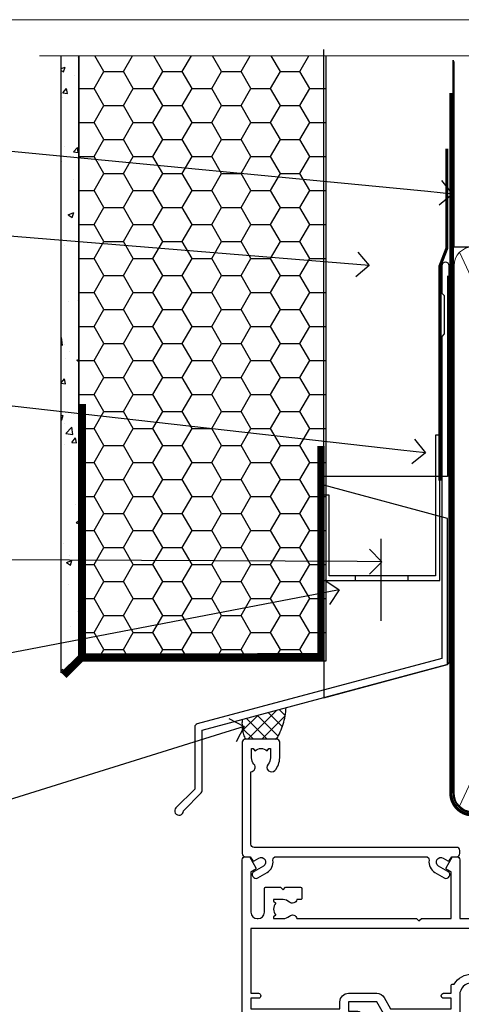
# Model space of a CAD drawing. Units: millimetres. Extents: x -33 to 7753, y -256 to 1143.
# Drawn here: x 110 to 181, y 535 to 695 of the extents above; entities that cross this region are included whole.
import ezdxf
from ezdxf import colors
from ezdxf.entities.mleader import LeaderData, LeaderLine
from ezdxf.math import Vec2, Vec3

# ---------------------------------------------------------------- set-up
doc = ezdxf.new("R2010")
doc.units = ezdxf.units.MM
doc.linetypes.add('CENTER', pattern=[2, 1.25, -0.25, 0.25, -0.25])
doc.linetypes.add('Dashed', pattern=[564.4444465637206, 282.2222232818604, -282.2222232818602])
doc.layers.add('Aluminium Systems Ltd Joinery Detail', color=7, linetype='Continuous')
doc.layers.add('Aluminium Systems Ltd Notes', color=7, linetype='Continuous')
doc.layers.add('No Print', color=7, linetype='Continuous', plot=False)
doc.styles.get("Standard").update_dxf_attribs({"font": 'arial.ttf'})

# ---------------------------------------------------------------- blocks, each defined once
blk = doc.blocks.new('Page Layout')
at = {"layer": 'Aluminium Systems Ltd Joinery Detail', "color": 8, "lineweight": 5}
blk.add_lwpolyline([(0, 694.6394637946069), (0, 0), (553.0825377109722, 0), (553.0825377109722, 694.6394637946069)], close=True, dxfattribs=at)
blk = doc.blocks.new('Page Layout Group')
at = {"layer": 'No Print'}
blk.add_blockref('Page Layout', (0, 0), dxfattribs=at)
blk = doc.blocks.new('_Open90')
at = {"color": 0, "linetype": 'ByBlock', "lineweight": -2}
for p, q in [((-0.5, 0.5), (0, 0)), ((0, 0), (-1, 0)), ((0, 0), (-0.5, -0.5))]:
    blk.add_line(p, q, dxfattribs=at)
blk = doc.blocks.new('90mm Framing Head CC Gib')
at = {"layer": 'Aluminium Systems Ltd Joinery Detail'}
h = blk.add_hatch(dxfattribs=at)
h.set_pattern_fill('AR-SAND', color=0, scale=0.15)
h.set_pattern_definition([(37.50000000000001, (61.66045092490373, 88.74499579476469), (-0.2400046943976069, 7.341198559940135), [0, -5.791200000000001, 0, -6.476999999999999, 0, -6.191249999999999]), (7.499999999999991, (61.66045092490373, 88.74499579476469), (6.74284924707004, 10.75237650852531), [0, -3.124199999999989, 0, -5.219699999999976, 0, -2.000249999999988]), (327.5, (56.97415092490365, 88.74499579476469), (11.86488555362187, 0.02155777017818536), [0, -1.905, 0, -6.858, 0, -8.9535]), (317.5, (56.97415092490365, 88.74499579476469), (11.45334678708446, 3.343939848858243), [0, -0.9524999999999999, 0, -4.495799999999999, 0, -5.1435])])
h.paths.add_polyline_path([(180.61357942141, 88.7708279423432), (171.1135900387524, 88.7708279423432), (171.113590038753, -54.99215190844598), (180.6135794214105, -54.99215190844598)])
at = {"layer": 'Aluminium Systems Ltd Joinery Detail', "color": 0, "linetype": 'Dashed'}
blk.add_line((79.90702482397339, 57.89868953384575, -1.000000000000032), (79.90702482397327, 87.85822892512624, -1.000000000000032), dxfattribs=at)
at = {"layer": 'Aluminium Systems Ltd Joinery Detail', "color": 0}
for p, q in [((168.8134264280377, 57.89868953384575, -1.000000000000025), (168.8134264280376, 88.7708279423432, -1.000000000000025)), ((79.90872482396972, 57.89868953384575, -1.000000000000025), (168.8134264280374, 57.89868953384575, -1.000000000000025))]:
    blk.add_line(p, q, dxfattribs=at)
at = {"layer": 'Aluminium Systems Ltd Joinery Detail', "color": 0, "lineweight": 5}
for p, q in [((80.79699455334858, -32.57602768084325, -1.000000000000025), (122.244289406273, 57.10359832773156, -1.000000000000025)), ((80.79699455334858, 57.00871980446937, -1.000000000000025), (122.3435558966331, -32.57602768084507, -1.000000000000025)), ((124.1251953553807, -32.57602768084325, -1.000000000000025), (167.9234566986623, 57.00871980447164, -1.000000000000025)), ((124.156780866489, 56.83464781023758, -1.000000000000025), (167.9234566986623, -32.57602768084325, -1.000000000000025)), ((182.6119125486681, -54.99215490149072), (180.6127294214112, 17.16652520017669))]:
    blk.add_line(p, q, dxfattribs=at)
at = {"layer": 'Aluminium Systems Ltd Joinery Detail', "color": 0, "linetype": 'Continuous', "lineweight": 5, "ltscale": 0.12, "elevation": -1.000000000000014}
blk.add_lwpolyline([(182.9879480272293, 88.7708279423432), (90.07936763175942, 88.7708279423432), (89.17565722327393, 85.3369242233066), (87.90906395990581, 92.75494913106832), (86.87170076539454, 88.7708279423432), (12.77629059318977, 88.7708279423432)], dxfattribs=at)
at = {"layer": 'Aluminium Systems Ltd Joinery Detail', "color": 0, "linetype": 'Dashed', "lineweight": 5, "ltscale": 0.01, "const_width": 0.25, "elevation": -0.7500000000000249}
blk.add_lwpolyline([(79.76741611105061, 88.09570103798342), (79.76838801660628, -30.42770876678014, 0.4175702237706115), (82.91930208207404, -33.61188689231176), (165.3356062361571, -33.60394172722226, 0.8591327104487766), (165.4728671864981, -33.94403600036094, 0.00905533045714731)], format="xyb", dxfattribs=at)
at = {"layer": 'Aluminium Systems Ltd Joinery Detail', "color": 0, "lineweight": 5}
blk.add_lwpolyline([(171.1135900387524, 88.7708279423432), (171.113590038753, -54.99215190844598), (180.6135794214105, -54.99215190844598), (180.61357942141, 88.7708279423432)], dxfattribs=at)
at = {"layer": 'Aluminium Systems Ltd Joinery Detail', "color": 0, "linetype": 'CENTER', "lineweight": 5, "ltscale": 3, "const_width": 0.5, "elevation": -0.5000000000000249}
blk.add_lwpolyline([(79.36830193081076, 82.75882767523399), (79.36883064616333, -30.42745069008379, 0.4209157528546889), (82.93271877258232, -33.99657167199439), (165.7748797079017, -33.99657167199439)], format="xyb", dxfattribs=at)
at = {"layer": 'Aluminium Systems Ltd Joinery Detail', "color": 0, "lineweight": 5, "elevation": -1.000000000000014}
blk.add_lwpolyline([(79.90702482397333, -28.31915806095822), (79.90702482397333, 54.8601428137099, -0.4142135623730941), (82.94557154410828, 57.89868953384575), (120.1949789058728, 57.89868953384575, -0.4142135623730958), (123.2335256260086, 54.8601428137099), (123.2335256260086, -28.31915806095822), (123.2335256260082, -30.42745069008379, -0.4142135623730958), (120.1949789058728, -33.46599741021964), (82.94557154410828, -33.46599741021964, -0.4142135623730941), (79.90702482397288, -30.42745069008379)], format="xyb", close=True, dxfattribs=at)
for points in [[(168.8134264280378, -28.52744340095887), (168.8134264280377, 54.86014281371126, 0.4142135623732923), (165.774879707902, 57.89868953384575), (126.2737723461404, 57.89868953384575, 0.3681854241386793), (123.2352256260055, 54.65185747371015), (123.2352256260055, -28.52744340095887)], [(168.8134264280378, 52.75185018458433), (168.8134264280378, -30.42745069008379, -0.4142135623730958), (165.7748797079024, -33.46599741021964), (126.2737723461409, -33.46599741021964, -0.4142135623730941), (123.2352256260055, -30.42745069008379), (123.2352256260055, 52.75185018458524)]]:
    blk.add_lwpolyline(points, format="xyb", dxfattribs=at)
at = {"layer": 'Aluminium Systems Ltd Joinery Detail', "color": 0}
blk.add_lwpolyline([(180.6119125486681, -35.99215490149072), (180.6119125486681, -53.26010409392188, 0.2679491924311203), (181.1119125486681, -54.12612949770619, -1.303225372841203), (179.7458871448837, -55.49215490149072, 0.267949192431124), (178.8798617410993, -54.99215490149072), (167.6119125486681, -54.99215490149072), (167.6119125486681, -55.99215490149072), (178.3758445711683, -55.99215490149072, -0.2134217652833892), (179.1212005636683, -56.32548823482398, 1.057279696267401), (181.9452458820015, -53.50144291649087, -0.2134217652833941), (181.6119125486681, -52.75608692399089), (181.6119125486681, -35.99215490149072)], format="xyb", close=True, dxfattribs=at)
blk = doc.blocks.new('FLASHING END CAP')
at = {"color": 0}
blk.add_lwpolyline([(-18.54054891449641, -6.422487521775963), (1.495495225277409, -1.0538456750092), (1.495495225277409, 22.55905363656922), (-18.54054891449641, 27.92769548333592)], close=True, dxfattribs=at)
blk = doc.blocks.new('CAVITY CLOSER')
at = {"layer": 'Aluminium Systems Ltd Joinery Detail', "color": 0}
blk.add_line((-9.538543492707504, 6.781304775488707), (-9.538543492707504, -6.489108031060141), dxfattribs=at)
blk.add_lwpolyline([(-4.547473508864641e-13, 23.52338713960307), (-0.7233468181043463, 23.52506711623914), (-0.7233468181043463, 0.7843317447677691), (-17.93291419336629, 0.7843317447677691), (-17.93291419336629, 13.84475821493129), (-18.836044139774, 13.84475821493129), (-18.836044139774, 0), (0, 0), (-4.547473508864641e-13, 23.52338713960307)], dxfattribs=at)
blk.add_lwpolyline([(-5.115630226071517, 0.7843317447677691), (-13.72041391370249, 0.7843317447677691), (-13.72041391370249, 0), (-5.115630226071517, 0)], close=True, dxfattribs=at)
blk = doc.blocks.new('J340-32186')
at = {"flags": 128}
blk.add_lwpolyline([(3.247665940288683, 14.27479351052079), (3.247665940288797, 4.237615433949982), (0.205025253169409, 1.194974746830537, 1.488371740198598), (1.399963552106995, 0.6928567709205543), (4.301219330881948, 3.594112549695422, 0.1989123673796601), (4.447665940288672, 3.947665940288699), (4.447665940288615, 13.73766461893558), (44.07620219637282, 24.3560989059808, 0.3394542588633702), (44.44679267382161, 24.83906181912533), (44.44679267382161, 88.8553983251358, 0.9999999999999999), (43.2467926738215, 88.8553983251358), (43.24679267382156, 84.45539832513582), (43.64679267382159, 84.05539832513578), (43.64679267382165, 77.85539832513582), (43.24679267382156, 77.45539832513585), (43.24679267382156, 25.37619071071056), (3.618256417737412, 14.75775642366533, 0.3394542588633703)], format="xyb", close=True, dxfattribs=at)
blk = doc.blocks.new('EIFS Recessed CC Head AC35')
h = blk.add_hatch()
h.set_pattern_fill('AR-CONC', color=256, scale=0.05)
h.set_pattern_definition([(49.99999999999999, (170.8154173600294, 48.32313238391362), (9.1092334498002, -0.7969542769451543), [0.9525000000000001, -10.4775]), (355, (170.8154173600294, 48.32313238391362), (-1.762171071248467, 9.552842261951758), [0.762, -8.3820292085]), (100.4514447, (171.5745177100293, 48.25671970891381), (7.347062354517664, 8.755887595609755), [0.8095004399999992, -8.904512229999986]), (46.18420000000002, (170.8154173600294, 50.86313238391358), (13.5539520446065, -2.102116396636358), [1.428749999999998, -15.71624999999998]), (96.63555760999992, (171.9449123600293, 50.68795738391327), (11.87020670257515, 12.37130622988608), [1.214251157, -13.356780408]), (351.1841511700001, (170.8154173600294, 50.86313238391358), (11.87020670324885, 12.37130622927663), [1.1429983535, -12.572986596]), (21, (172.0854173600294, 50.22813238391336), (7.580719563456625, -5.11325990935438), [0.9525000000000001, -10.4775]), (326.0000000000001, (172.0854173600294, 50.22813238391336), (3.090101417382354, 9.209398306115963), [0.762, -8.382]), (71.45144499999999, (172.7171439900294, 49.8020273889133), (10.67082096393581, 4.096138444295263), [0.8095004400000001, -8.90449688]), (37.50000000000001, (170.8154173600294, 48.32313238391362), (0.1544301625295909, 4.227751943657656), [0, -8.2804, 0, -8.509, 0, -8.41375]), (7.499999999999999, (170.8154173600294, 48.32313238391362), (3.340983125515288, 5.009028740905975), [0, -4.8514, 0, -8.0899, 0, -3.20675]), (327.5, (167.9833173600293, 48.32313238391362), (6.77952975834357, -0.2864371996336729), [0, -3.175, 0, -9.906, 0, -13.1445]), (317.5, (166.7133173600294, 48.32313238391362), (7.406459069300903, 1.271324551666651), [0, -4.1275, 0, -6.578600000000001, 0, -9.3345])])
h.paths.add_polyline_path([(16.29268147774292, 89.00078281690185), (19.1105782461791, 91.80699476172958), (19.1105782461791, 188.7708279423432), (16.29268147774292, 188.7708279423432)])
h = blk.add_hatch()
h.set_pattern_fill('HONEY', color=256)
h.set_pattern_definition([(0, (170.8154173600294, 48.32313238391362), (4.7625, 2.749630645), [3.175, -6.35]), (120, (170.8154173600294, 48.32313238391362), (-4.762499989594191, 2.749630663023391), [3.174999999999991, -6.349999999999983]), (59.99999999999999, (170.8154173600294, 48.32313238391362), (1.040580910327549e-08, 5.499261308023389), [-6.35, 3.175])])
h.paths.add_polyline_path([(19.1105782461791, 91.80699476172958), (19.1105782461791, 90.87697013797606), (59.1105782461791, 90.87697013797606), (59.1105782461791, 188.7708279423432), (19.1105782461791, 188.7708279423432)])
at = {"layer": 'Aluminium Systems Ltd Joinery Detail'}
h = blk.add_hatch(dxfattribs=at)
h.set_pattern_fill('ANSI37', color=256, scale=0.5)
h.set_pattern_definition([(45, (-100, -6500), (-1.122532015133644, 1.122532015133644), []), (135, (-100, -6500), (-1.122532015133644, -1.122532015133644), [])])
h.paths.add_polyline_path([(52.70614479092973, 83.33655892811475), (45.59845061638845, 81.43205801399927, 0.03997637144452128), (45.56324720016426, 80.49193640379872), (45.9186450874372, 80.3052857357452), (45.63840087412123, 79.77167820906743, 0.0679883964638592), (46.11166639887642, 78.24831787185303), (51.16166639887933, 78.24831787185303, 0.1136456368628967)])
blk.add_line((59.1105782461791, 135.9898048018458, 1.00000000000002), (59.1105782461791, 90.87697013797606, 1.00000000000002))
at = {"elevation": 1.000000000000028}
for points in [[(19.11057824617909, 188.7708279423432), (19.1105782461791, 91.80699476172958), (16.29268147774292, 89.00078281690185), (16.2926814777429, 188.7708279423432)], [(59.1105782461791, 188.7708279423432), (59.1105782461791, 90.87697013797606), (19.1105782461791, 90.87697013797606), (19.11057824617909, 188.7708279423432)]]:
    blk.add_lwpolyline(points, dxfattribs=at)
at = {"const_width": 1.2, "elevation": 1.000000000000028}
for points in [[(58.34884647976378, 125.6611159287741), (58.34884647976378, 91.57006937304504), (19.72258698164296, 91.5661779016873), (19.72258698164296, 132.4765709599205)], [(19.72258698164296, 91.5661779016873), (16.72258698164296, 88.5661779016873)]]:
    blk.add_lwpolyline(points, dxfattribs=at)
at = {"linetype": 'Dashed'}
for centre, radius, start, end in [((40.88525278564379, 84.14613279780951), 11.84858209454304, 330.1477261365307, 356.0821190787121), ((51.45068625393603, 80.74219763722067), 5.89275566240709, 173.2770104103615, 205.0374860128944)]:
    blk.add_arc(centre, radius, start, end, dxfattribs=at)
at = {"layer": 'Aluminium Systems Ltd Joinery Detail', "elevation": 1.000000000000028}
blk.add_lwpolyline([(78.83125701061483, 153.2101805887561), (78.83125701061483, 120.7641693956659), (58.83125701061483, 120.7641693956659), (58.83125701061483, 189.813268985102)], dxfattribs=at)
at = {"layer": 'Aluminium Systems Ltd Joinery Detail', "linetype": 'Dashed', "ltscale": 0.01, "const_width": 0.5}
blk.add_lwpolyline([(78.74087104937124, 173.7886255858057), (78.74087104937124, 157.7008563307963), (77.62464928612852, 154.823985219432), (77.62464928612852, 120.0983866330835)], dxfattribs=at)
at = {"linetype": 'Dashed'}
blk.add_blockref('J340-32186', (34.66378557235751, 65.95620722391413, 1.00000000000002), dxfattribs=at)
at = {"color": 0}
for name, p in [('CAVITY CLOSER', (77.59360550280995, 103.9048646675521)), ('FLASHING END CAP', (77.33576178533745, 91.39060732456092, 1.00000000000002))]:
    blk.add_blockref(name, p, dxfattribs=at)
blk = doc.blocks.new('F803-20642')
at = {"flags": 128}
for points in [[(43.9865751806592, 7.335450283687118, 0.5666580929875975), (42.75887261842928, 6.950010723232362), (42.17499858885435, 6.950010723243048, 0.4142135623784227), (41.97499858885089, 6.75001072324323), (41.97499858885135, 5.15001072320967, 0.414213562373095), (42.17499858885117, 4.950010723209852), (44.59999858891319, 4.950010723209852), (44.99999858891283, 5.350010723209943), (45.39999858891247, 4.950010723209852), (47.82499858897268, 4.950010723209845, 0.414213562373095), (48.02499858897249, 5.150010723209663), (48.02499858897284, 9.000010723207753, -0.4142135623730452), (49.02499858897278, 10.00001072320764), (54.7999985888398, 10.00001072320809), (54.7999985888398, 0.4999999980068299, 0.4142135300680742), (55.29999853369168, -1.993170073433248e-09), (55.82037772837248, -5.938842484454199e-08, 0.2679492219855688), (55.99358283118875, 0.09999994061216633), (56.9732036695907, 1.796753004891615, 0.4142135623746078), (56.89999858883471, 2.069958085649704), (56.19999858883941, 2.474103274082028), (56.19999858883943, 10.00001072320764), (81.15894358172488, 10.00001072320718, 0.5666580929713123), (82.3866461439302, 9.614571162783806, -0.1837465194457515), (83.40006955219906, 10.00001072320741), (84.92506955220597, 10.00001072322242), (84.92506955220597, 9.754637660753462), (84.56828732796157, 9.455261827979585, -0.3639702342667678), (84.56828732796203, 7.494759618434829), (84.92506955220597, 7.195383785660953), (84.92506955220597, 6.950010723253046), (83.40006955220633, 6.950010723206661, -0.1837465194615916), (82.38664614384072, 7.335450283660736, 0.5666580929875811), (81.15894358161711, 6.950010723232355), (80.5750093520644, 6.950010723243041, 0.4142135623784227), (80.37500935206094, 6.750010723243223), (80.3750093520614, 5.150010723209663, 0.414213562373095), (80.57500935206122, 4.950010723209845), (83.00000935212324, 4.950010723209845), (83.40000935212288, 5.350010723209936), (83.80000935212252, 4.950010723209845), (86.22500935218272, 4.950010723209838, 0.414213562373095), (86.42500935218254, 5.150010723209656), (86.42500935218288, 9.00001072320786, -0.4142135623731367), (87.42500935218322, 10.00001072320786), (87.59999858883748, 10.00001072320786, -0.4142135623728952), (88.59999858883725, 9.000010723208314), (88.5999985888404, 2.47410327408185), (87.89999858884653, 2.069958085650152, 0.4142135623745509), (87.82679350809008, 1.796753004891608), (88.806414346492, 0.09999994061215922, 0.267949221985766), (88.97961944930842, -5.938843194996934e-08), (89.50000005512447, -1.992608744671998e-09, 0.4142135300682074), (89.99999999997658, 0.4999999980073913), (89.99999999997658, 25.50000001103079, 0.414213562373095), (89.49999999997658, 26.00000001103079), (86.61247491298877, 26.00000001105353, 0.2679589573964787), (86.43926618802038, 25.8999936988311), (85.50003388414711, 24.2730587050596, 0.4141991680877466), (85.57324040904155, 23.99986120675599), (86.24779564470077, 23.61039513536024, 0.7792144500507142), (87.00000295739233, 23.80000001105371), (87.00000295739233, 24.60000001103025), (88.59999999997694, 24.60000001103025), (88.59999999997694, 11.60001072320322), (87.00000295739233, 11.60001072320311), (87.00000295739233, 12.40001072320318, 0.9999999999999999), (86.20000295739237, 12.40001072320318), (86.20000295739226, 11.60001072320311), (49.69999704262364, 11.60001072320277), (49.69999704262364, 12.40001072320273, 0.9999999999999999), (48.89999704262368, 12.40001072320273), (48.89999704262368, 11.60001072320277), (47.30000000003815, 11.60001072320277), (47.30000000003997, 24.60000001103116), (48.89999704262368, 24.60000001103025), (48.89999704262368, 23.80000001105371, 0.7792144500507141), (49.65220435531523, 23.61039513536024), (50.32675959097446, 23.99986120675611, 0.4141991680885164), (50.39996611586889, 24.2730587050596), (49.46073381199562, 25.89999369883024, 0.267958957398346), (49.28752508702576, 26.00000001105262), (46.40000000004079, 26.00000001100896, 0.4142135623736278), (45.90000000003988, 25.50000001100896), (45.90000000004022, 22.40000001101645, -0.414213562373095), (43.90000000004045, 20.40000001101622), (37.2000000000811, 20.40000001101542, -0.4142135623720545), (35.20000000008093, 22.40000001100815), (35.19999999999914, 44.50000001105445, 0.414213562373095), (34.69999999999914, 45.00000001105445), (32.19999999999914, 45.00000001105445, 0.414213562373095), (31.69999999999914, 44.50000001105445), (31.69999999999914, 43.20000001105392, 0.9999999999999999), (32.59999999999787, 43.20000001105392), (32.59999999999878, 44.00000001105445), (34.09999999999878, 44.00000001105445), (34.09999999999878, 38.50000001105388), (32.59999999999878, 38.50000001105388), (32.59999999999878, 39.30000001105451, 0.9999999999999999), (31.69999999999823, 39.30000001105451), (31.70000000000017, 38.00000001105285, 0.4142135623724957), (32.20000000000017, 37.50000001105399), (33.7999999999986, 37.50000001105388), (33.79999999999859, 29.80000001105372), (32.09999999999877, 29.80000001105463, 0.9999999999999999), (32.09999999999877, 29.00000001105445), (33.79999999999859, 29.00000001105445), (33.79999999999859, 26.00000001100897), (23.48871270555742, 26.00000001105445, 0.2679793930045895), (23.05567182911022, 25.74995120494031), (21.75699999999802, 23.50000001105445), (17.19999999999931, 23.50000001105445), (17.19999999999931, 25.00000001105445), (18.69999999999914, 25.00000001105445, 0.9999999999999999), (18.69999999999914, 26.00000001105445), (0.5000000000002292, 26.00000001105445, 0.414213562373095), (2.291500322826323e-13, 25.50000001105445), (-2.291500322826323e-13, 0.499999999997728, 0.4142135623733614), (0.5000000000015898, 1.77635683940025e-15), (1.020377784731606, 1.77635683940025e-15, 0.2679491924319853), (1.193582865488819, 0.1000000000005361), (2.173203669603708, 1.796753004891629, 0.414213562374551), (2.099998588846802, 2.069958085649718), (1.39999858885295, 2.474103274081871), (1.399998588856079, 9.000010723208222, -0.4142135623729452), (2.399998588856022, 10.00001072320765), (2.574987825532617, 10.00001072320765, -0.414213562369632), (3.574987825533867, 9.000010723219477), (3.574987825579456, 5.150010723209677, 0.414213562373095), (3.774987825579274, 4.950010723209859), (6.199987825639482, 4.950010723209859), (6.599987825639118, 5.35001072320995), (6.999987825638755, 4.950010723209859), (9.424987825700782, 4.950010723209852, 0.414213562373095), (9.6249878257006, 5.15001072320967), (9.624987825701055, 6.75001072324323, 0.4142135623784227), (9.424987825697599, 6.950010723243048), (8.841113796065315, 6.950010723207692, 0.5666580929713126), (7.613411233860006, 7.335450283631078, -0.1837465194457514), (6.599987825591143, 6.950010723207471), (5.07498782558423, 6.950010723192465), (5.07498782558423, 7.195383785661308), (5.431770049828629, 7.494759618435184, -0.3639702342667677), (5.431770049828174, 9.45526182797994), (5.07498782558423, 9.754637660753817), (5.07498782558423, 10.00001072316172), (6.599987825583867, 10.00001072320811, -0.18374651946159), (7.613411233949478, 9.614571162754148, 0.5666580929875871), (8.841113796179002, 10.00001072320719), (28.19998923666776, 10.00001072320719), (28.5999892366674, 10.40001072320774), (28.99998923666703, 10.00001072320765), (33.79999858898441, 10.00001072320765), (33.79999858898441, 2.474103274081978), (33.09999858898914, 2.069958085649711, 0.4142135623746079), (33.02679350823311, 1.796753004891622), (34.00641434663518, 0.09999994061211659, 0.2679492219855619), (34.17961944945145, -5.938847458253349e-08), (34.69999864413217, -1.99316296800589e-09, 0.4142135300680742), (35.19999858898404, 0.499999998006837), (35.19999858898404, 10.0000107232081), (42.75887261854331, 10.00001072323345, 0.5666580929713123), (43.98657518074862, 9.614571162810075, -0.1837465194457515), (44.99999858901748, 10.00001072323368), (46.52499858902439, 10.00001072324869), (46.52499858902439, 9.754637660779844), (46.16821636477999, 9.455261828005968, -0.3639702342667678), (46.16821636478045, 7.494759618461211), (46.52499858902439, 7.195383785687335), (46.52499858902439, 6.950010723279428), (44.99999858902476, 6.950010723233044, -0.1837465194615946)], [(33.7999999999995, 24.60000001105299), (33.7999999999999, 22.90000001105505), (32.59999999999877, 22.90000001105545, 0.9999999999999999), (32.59999999999877, 22.10000001105481), (33.79999999999995, 22.10000001105481), (33.79999999999995, 20.80000001105486, 0.4142135623730534), (33.99999999999994, 20.60000001105481), (34.31555897968622, 20.60000001105481, 0.2587771750804047), (37.20000000008054, 19.00000001101636), (43.90000000003982, 19.00000001101557, 0.1316524975873372), (45.60000000003953, 19.45551363814797, -0.577350269189602), (45.90000000003943, 19.28230855739104), (45.90000000003863, 12.60001072320301, -0.4142135623730617), (44.90000000003863, 11.60001072320324), (1.399999999999864, 11.60001072320324), (1.399999999999382, 22.10000001105436), (2.600000000000591, 22.10000001105482, 0.9999999999999999), (2.600000000000591, 22.90000001105545), (1.399999999999411, 22.90000001105506), (1.399999999999411, 24.60000001105482), (15.79999999999967, 24.60000001105391), (15.79999999999967, 23.50000001105491, 0.414213562373095), (17.19999999999976, 22.10000001105482), (21.75699999999802, 22.1000000110539, 0.2679793930049726), (22.96951445405261, 22.80013666817285), (24.00839557556424, 24.60000001105299)]]:
    blk.add_lwpolyline(points, format="xyb", close=True, dxfattribs=at)
blk = doc.blocks.new('F079-21199')
at = {"flags": 128}
blk.add_lwpolyline([(4.549999999993815, 1.5), (4.549999999993815, 3.024999999999636, 0.1837465194582998), (4.16456043954804, 4.038423408356721, -0.9999999999941463), (5.285439560428131, 5.035233318218161, -0.1837465194588356), (6.05000000000291, 3.024999999999636), (6.05000000000291, 0.5, -0.414213562373095), (5.55000000000291, 0), (0.5, 0, -0.414213562373095), (0, 0.5), (0, 18.5, -0.414213562373095), (0.5, 19), (1.291732411252269, 19), (1.62812559645954, 19.58265008810213, -0.414213562374809), (1.901330677217629, 19.65585516885949), (2.656716846094241, 19.21973276091376, 0.9999999999998311), (3.406716846098789, 20.51877086658715), (1.899998588853123, 21.38867505801227, -0.9999999999992361), (2.499998588857125, 22.42790554255043), (4.0067168461037, 21.55800135112804, -0.3089224212102952), (4.959442485286672, 19.57535751301202, 0.4592529226835803), (5.453731110719673, 19.00000000000182), (29.74626606711627, 19.0000000000018, 0.459252922683576), (30.24055469255021, 19.57535751301201, -0.3089224212102922), (31.19328033173224, 21.55800135112803), (32.69999858897881, 22.42790554255042, -0.9999999999992363), (33.29999858898373, 21.38867505801225), (31.79328033173806, 20.51877086658713, 0.9999999999998307), (32.54328033174261, 19.21973276091374), (33.29866650061831, 19.65585516885947, -0.4142135623748087), (33.57187158137643, 19.58265008810211), (33.90826476658367, 18.99999999999999), (34.69999717783594, 18.99999999999999, -0.414213562373095), (35.19999717783594, 18.49999999999999), (35.19999717783594, 17.99999999999999, -0.414213562373095), (34.69999717783594, 17.49999999999999), (1.900000000000546, 17.5, 0.414213562373095), (1.400000000000546, 17), (1.400000000000489, 5.283068941077545, -0.6122479732056616), (1.885439560428495, 4.038423408327617, 0.1837465194528841), (1.500000000009095, 3.024999999999636), (1.499999999994543, 1.5), (1.745373062453837, 1.5), (2.044748895229532, 1.856782224245762, 0.3639702342661637), (4.005251104773379, 1.856782224245762), (4.304626937549074, 1.5)], format="xyb", close=True, dxfattribs=at)
blk = doc.blocks.new('AC35 Fixed Window Head')
at = {"layer": 'Aluminium Systems Ltd Joinery Detail', "xscale": -1, "rotation": 180}
blk.add_blockref('F079-21199', (-6.050000000001518, 17.5), dxfattribs=at)
at = {"layer": 'Aluminium Systems Ltd Joinery Detail', "extrusion": (0, 0, -1), "zscale": -1, "rotation": 180}
blk.add_blockref('F803-20642', (6.050000000002683, -1.5), dxfattribs=at)
blk = doc.blocks.new('EIFS Recessed CC Head Text AC35')
at = {"layer": 'Aluminium Systems Ltd Notes', "color": 3, "lineweight": 5, "ltscale": 0.12}
ml = blk.add_multileader_mtext('Standard', dxfattribs=at)
ml.set_content('BUILDING WRAP', color=3)
ml.set_leader_properties(color=8)
ml.set_arrow_properties(name='OPEN90')
ml.build(insert=Vec2(0, 0))
ml.multileader.update_dxf_attribs({"text_left_attachment_type": 2, "text_right_attachment_type": 2})
ctx = ml.context
ctx.base_point, ctx.plane_origin = Vec3(-69.59863418882199, 24.50941601675095), Vec3(99.05724246548016, -37.49343230247905)
ctx.left_attachment, ctx.right_attachment, ctx.text_align_type = 2, 2, 2
notes = []
notes.append((ctx, [(0, (1, 1, 0), (-15.2499023897517, 24.50941601675095), (-1, 0), 6.291433026901128, [(0, [(106.2329571084906, 12.77771450782893)], 0, [])])]))
ctx.mtext.insert, ctx.mtext.width, ctx.mtext.alignment, ctx.mtext.line_spacing_style, ctx.mtext.flow_direction = Vec3(-23.54133541665283, 27.17608268341792), 46.35746150935847, 3, 2, 5
ml = blk.add_multileader_mtext('Standard', dxfattribs=at)
ml.set_content('CAVITY BATTEN', color=3)
ml.set_leader_properties(color=8)
ml.set_arrow_properties(name='OPEN90')
ml.build(insert=Vec2(0, 0))
ml.multileader.update_dxf_attribs({"text_left_attachment_type": 2, "text_right_attachment_type": 2})
ctx = ml.context
ctx.base_point, ctx.plane_origin = Vec3(-68.58362736753959, 10.05618805690028), Vec3(73.90176718918701, -18.74304509796093)
ctx.left_attachment, ctx.right_attachment, ctx.text_align_type = 2, 2, 2
notes.append((ctx, [(0, (1, 1, 0), (-15.2499023897517, 10.05618805690028), (-1, 0), 6.291433026901128, [(0, [(92.71701935691544, 1.216870409994954)], 0, [])])]))
ctx.mtext.insert, ctx.mtext.width, ctx.mtext.alignment, ctx.mtext.line_spacing_style, ctx.mtext.flow_direction = Vec3(-23.54133541665283, 12.72285472356725), 82.9573416609328, 3, 2, 5
ml = blk.add_multileader_mtext('Standard', dxfattribs=at)
ml.set_content('FLASHING SEALING\\PTAPE OVER TOP END OF FLASHING', color=3)
ml.set_leader_properties(color=8)
ml.set_arrow_properties(name='OPEN90')
ml.build(insert=Vec2(0, 0))
ml.multileader.update_dxf_attribs({"text_left_attachment_type": 2, "text_right_attachment_type": 2})
ctx = ml.context
ctx.base_point, ctx.plane_origin = Vec3(-75.35852504830358, -15.89866010962578), Vec3(73.90176718918701, -53.64008401343744)
ctx.left_attachment, ctx.right_attachment, ctx.text_align_type = 2, 2, 2
notes.append((ctx, [(0, (1, 1, 0), (-15.2499023897517, -15.89866010962578), (-1, 0), 6.291433026901128, [(0, [(101.8271041272255, -29.09327312550522)], 0, [])])]))
ctx.mtext.insert, ctx.mtext.width, ctx.mtext.alignment, ctx.mtext.line_spacing_style, ctx.mtext.flow_direction = Vec3(-23.54133541665283, -3.23199344295881), 49.87981264959171, 3, 2, 5
ml = blk.add_multileader_mtext('Standard', dxfattribs=at)
ml.set_content('CAVITY SYSTEM BASE CLOSER', color=3)
ml.set_leader_properties(color=8)
ml.set_arrow_properties(name='OPEN90')
ml.build(insert=Vec2(0, 0))
ml.multileader.update_dxf_attribs({"text_left_attachment_type": 2, "text_right_attachment_type": 2})
ctx = ml.context
ctx.base_point, ctx.plane_origin = Vec3(-69.55224946849458, -46.16785160359996), Vec3(21.34790319290346, -148.009370456889)
ctx.left_attachment, ctx.right_attachment, ctx.text_align_type = 2, 2, 2
notes.append((ctx, [(0, (1, 1, 0), (-15.2499023897517, -46.16785160359996), (-1, 0), 6.291433026901132, [(0, [(94.7864909843222, -46.70847771317949)], 0, [])])]))
ctx.mtext.insert, ctx.mtext.width, ctx.mtext.alignment, ctx.mtext.line_spacing_style, ctx.mtext.flow_direction = Vec3(-23.54133541665283, -40.16785160359996), 49.26590782697167, 3, 2, 5
ml = blk.add_multileader_mtext('Standard', dxfattribs=at)
ml.set_content('FLASHING END DAM', color=3)
ml.set_leader_properties(color=8)
ml.set_arrow_properties(name='OPEN90')
ml.build(insert=Vec2(0, 0))
ml.multileader.update_dxf_attribs({"text_left_attachment_type": 2, "text_right_attachment_type": 2})
ctx = ml.context
ctx.base_point, ctx.plane_origin = Vec3(-66.08158098281928, -70.97346875204585), Vec3(38.36709967903425, -170.0205079178459)
ctx.left_attachment, ctx.right_attachment, ctx.text_align_type = 2, 2, 2
notes.append((ctx, [(0, (1, 1, 0), (-15.2499023897517, -70.97346875204585), (-1, 0), 6.291433026901132, [(0, [(87.88792736696178, -51.27623566793773)], 0, [])])]))
ctx.mtext.insert, ctx.mtext.width, ctx.mtext.alignment, ctx.mtext.line_spacing_style, ctx.mtext.flow_direction = Vec3(-23.54133541665283, -64.97346875204585), 49.87981264959149, 3, 2, 5
ml = blk.add_multileader_mtext('Standard', dxfattribs=at)
ml.set_content('HEAD SEALANT REQUIRED FOR VERY HIGH & EXTRA HIGH ZONES ONLY', color=3)
ml.set_leader_properties(color=8)
ml.set_arrow_properties(name='OPEN90')
ml.build(insert=Vec2(0, 0))
ml.multileader.update_dxf_attribs({"text_left_attachment_type": 2, "text_right_attachment_type": 2})
ctx = ml.context
ctx.base_point, ctx.plane_origin = Vec3(-67.87421399782609, -100.6761406563865), Vec3(54.20299274532704, -188.167646768441)
ctx.left_attachment, ctx.right_attachment, ctx.text_align_type = 2, 2, 2
notes.append((ctx, [(0, (1, 1, 0), (-15.2499023897517, -100.6761406563865), (-1, 0), 6.291433026901132, [(0, [(72.49749702119288, -73.35916047300998)], 0, [])])]))
ctx.mtext.insert, ctx.mtext.width, ctx.mtext.alignment, ctx.mtext.line_spacing_style, ctx.mtext.flow_direction = Vec3(-23.54133541665283, -84.67614065638645), 49.87981264959171, 3, 2, 5
for ctx, leaders in notes:
    for number, flags, end, landing, length, lines in leaders:
        leader = LeaderData()
        leader.index, (leader.has_last_leader_line, leader.has_dogleg_vector, leader.attachment_direction) = number, flags
        leader.last_leader_point, leader.dogleg_vector, leader.dogleg_length = Vec3(end), Vec3(landing), length
        for number, points, colour, breaks in lines:
            line = LeaderLine()
            line.index, line.vertices, line.color, line.breaks = number, Vec3.list(points), colors.encode_raw_color(colour), breaks
            leader.lines.append(line)
        ctx.leaders.append(leader)

msp = doc.modelspace()

# ---------------------------------------------------------------- block references
msp.add_blockref('AC35 Fixed Window Head', (151.6616663988793, 560.7486610929991))
at = {"layer": 'Aluminium Systems Ltd Joinery Detail'}
for name, p in [('Page Layout Group', (0, 0)), ('90mm Framing Head CC Gib', (100, 600)), ('EIFS Recessed CC Head AC35', (100, 500))]:
    msp.add_blockref(name, p, dxfattribs=at)
at = {"layer": 'Aluminium Systems Ltd Notes'}
msp.add_blockref('EIFS Recessed CC Head Text AC35', (73.42114806624431, 653.6644462087552), dxfattribs=at)

doc.saveas('drawing.dxf')
